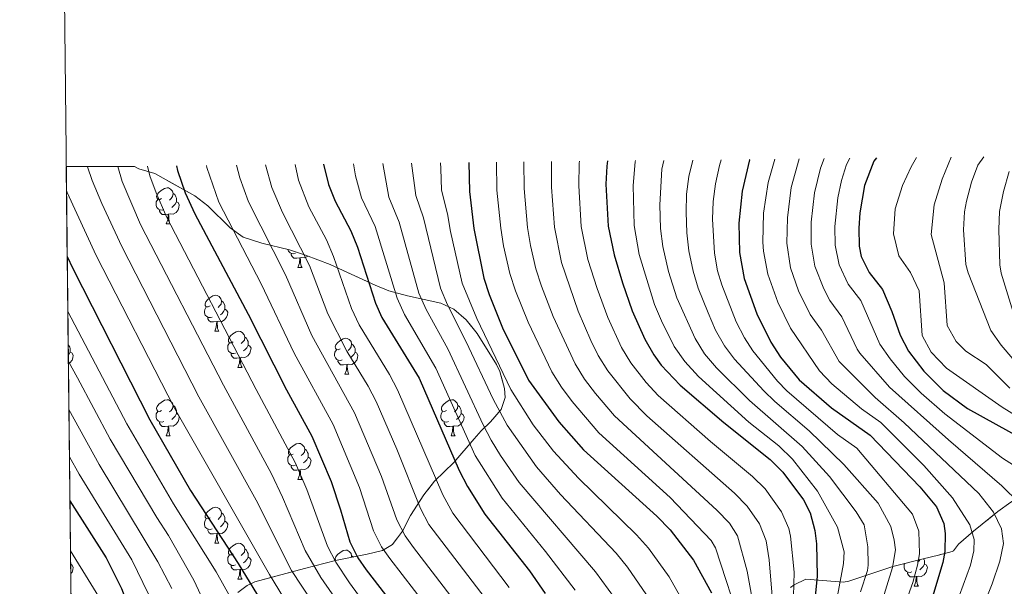
# Model space of a CAD drawing. Extents: x 576467 to 579890, y 763768 to 766121.
# Drawn here: x 576467 to 576742, y 764809 to 764966 of the extents above; entities that cross this region are included whole.
import ezdxf

# ---------------------------------------------------------------- set-up
doc = ezdxf.new("R2010")
doc.units = 0
doc.header["$MEASUREMENT"] = 0
doc.linetypes.add('DGN Style 3', pattern=[55.946072, 39.96148, -15.984592])
for name, color, linetype in [('Nivel 35', 7, 'Continuous'), ('Nivel 36', 7, 'Continuous'), ('Nivel 4', 7, 'Continuous'), ('Nivel 49', 7, 'Continuous'), ('Nivel 5', 7, 'Continuous'), ('Nivel 57', 7, 'Continuous'), ('Nivel 61', 7, 'Continuous')]:
    doc.layers.add(name, color=color, linetype=linetype)
doc.linetypes.add('5zonar', pattern='A,-5,[1,dgnlstyle.shx,S=0.08,R=0,X=0,Y=0],-5', length=10)

msp = doc.modelspace()

# ---------------------------------------------------------------- linework, layer by layer
at = {"layer": 'Nivel 35', "color": 92, "linetype": '5zonar', "lineweight": 0, "ltscale": 0.5}
for points in [[(576499.442, 764925.4170000001, 646.559), (576500.6200000001, 764924.7320000001, 647.124), (576505.041, 764923.4410000001, 649.1), (576516.185, 764917.203, 655.054), (576519.841, 764914.4809999999, 657.12), (576526.0460000001, 764908.351, 660.912), (576529.7209999999, 764905.6810000001, 662.96), (576534.881, 764904.081, 665.02), (576542.5860000001, 764902.162, 667.122), (576547.081, 764900.7209999999, 668.74), (576553.9610000001, 764898.081, 672.92), (576566.4180000001, 764892.375, 679.912), (576570.2409999999, 764890.801, 682.7), (576575.4410000001, 764889.361, 687), (576584.7609999999, 764887.361, 690.26), (576588.382, 764885.6910000001, 691.891), (576591.8049999999, 764882.733, 693.689), (576594.8670000001, 764878.923, 695.511), (576600.2409999999, 764870.2409999999, 699.0600000000001), (576601.1640000001, 764868.361, 699.663), (576602.521, 764863.601, 699.04), (576602.6570000001, 764861.0819999999, 696.902), (576601.601, 764857.7609999999, 693.32), (576598.571, 764854.314, 688.001), (576596.0009999999, 764851.7609999999, 684.42), (576594.034, 764849.5530000001, 682.392), (576588.361, 764842.9610000001, 677.64), (576582.9610000001, 764837.841, 671.88), (576580.0460000001, 764834.0320000001, 668.878), (576576.257, 764828.219, 665.517), (576574.0419999999, 764823.906, 664.015), (576571.2409999999, 764820.1610000001, 662.28), (576568.47, 764818.537, 660.674), (576564.2010000001, 764817.4410000001, 658.2), (576555.4010000001, 764815.6810000001, 652.08), (576546.7609999999, 764813.521, 643.0600000000001), (576532.9610000001, 764809.7609999999, 630.24), (576530.7660000001, 764808.753, 627.314), (576528.1610000001, 764806.801, 623.52)], [(576682.1610000001, 764808.2409999999, 724.34), (576683.1880000001, 764808.98, 725.261), (576686.4809999999, 764810.4809999999, 728.6800000000001), (576696.9210000001, 764809.6810000001, 742.24), (576698.432, 764809.946, 743.126), (576710.7209999999, 764814.081, 747.16), (576719.155, 764816.193, 749.974), (576723.412, 764817.2150000001, 752.463), (576727.1610000001, 764818.2409999999, 755.66), (576727.564, 764818.3999999999, 756.198), (576729.0009999999, 764820.2409999999, 760.6800000000001), (576733.1610000001, 764823.9210000001, 762.54), (576739.9310000001, 764829.334, 765.772), (576743.561, 764831.9210000001, 768.16)]]:
    msp.add_polyline3d(points, dxfattribs=at)
at = {"layer": 'Nivel 36', "color": 92, "linetype": 'Continuous', "lineweight": 0, "flags": 128}
for points in [[(576506.959, 764916.48), (576506.429, 764916.2150000001), (576505.899, 764916.27), (576505.6340000001, 764916.6400000001), (576505.5789999999, 764917.065), (576505.7390000001, 764917.585), (576506.219, 764918.1799999999), (576506.854, 764918.71), (576507.754, 764919.2949999999), (576508.4990000001, 764919.4550000001), (576508.9240000001, 764919.3999999999), (576509.4539999999, 764919.085), (576509.9839999999, 764918.5), (576510.1440000001, 764917.8600000001), (576510.034, 764917.01), (576509.6089999999, 764916.48), (576509.189, 764916.0549999999)], [(576510.1440000001, 764917.8600000001), (576510.619, 764917.5449999999), (576510.9340000001, 764916.905), (576511.094, 764916.585), (576511.094, 764916.0050000001), (576511.094, 764915.5800000001), (576510.7239999999, 764914.8900000001), (576510.304, 764914.4099999999), (576509.824, 764913.99)], [(576507.544, 764913.3999999999), (576507.119, 764913.24), (576506.534, 764913.3), (576506.0590000001, 764913.51), (576505.6340000001, 764913.935), (576505.419, 764914.52), (576505.419, 764914.94), (576505.4739999999, 764915.5249999999), (576505.899, 764916.2150000001)], [(576511.094, 764915.5800000001), (576511.5490000001, 764915.3300000001), (576511.8940000001, 764914.7150000001), (576511.784, 764913.99), (576511.574, 764913.3500000001), (576510.9890000001, 764912.6100000001), (576510.1939999999, 764912.1300000001), (576509.344, 764912.2350000001), (576508.9140000001, 764912.105)], [(576508.804, 764912.105), (576507.9140000001, 764912.02), (576507.0689999999, 764912.02), (576506.6440000001, 764912.45), (576506.324, 764912.925), (576506.324, 764913.24)], [(576508.2590000001, 764909.4199999999), (576508.6939999999, 764910.5800000001), (576508.804, 764912.105), (576508.9140000001, 764912.105), (576508.949, 764911.52), (576508.9839999999, 764910.835), (576509.054, 764910.22), (576509.169, 764909.8200000001), (576509.3840000001, 764909.4199999999)], [(576508.2590000001, 764909.4199999999), (576509.3840000001, 764909.4199999999)], [(576544.2350000001, 764901.26), (576543.81, 764901.1000000001), (576543.2250000001, 764901.1599999999), (576542.75, 764901.3700000001), (576542.325, 764901.7949999999), (576542.1499999999, 764902.271)], [(576545.4950000001, 764899.9650000001), (576544.605, 764899.8800000001), (576543.76, 764899.8800000001), (576543.335, 764900.31), (576543.0149999999, 764900.7849999999), (576543.0149999999, 764901.1000000001)], [(576547.693, 764900.486), (576547.6799999999, 764900.47), (576546.885, 764899.99), (576546.0349999999, 764900.095), (576545.605, 764899.9650000001)], [(576544.95, 764897.28), (576545.385, 764898.44), (576545.4950000001, 764899.9650000001), (576545.605, 764899.9650000001), (576545.6399999999, 764899.3800000001), (576545.675, 764898.6950000001), (576545.7450000001, 764898.0800000001), (576545.8600000001, 764897.6799999999), (576546.075, 764897.28)], [(576544.95, 764897.28), (576546.075, 764897.28)], [(576520.462, 764886.571), (576519.932, 764886.3060000001), (576519.402, 764886.361), (576519.1370000001, 764886.7309999999), (576519.0819999999, 764887.156), (576519.2420000001, 764887.676), (576519.7220000001, 764888.271), (576520.3570000001, 764888.801), (576521.257, 764889.3859999999), (576522.0020000001, 764889.5460000001), (576522.4269999999, 764889.4909999999), (576522.9569999999, 764889.176), (576523.487, 764888.591), (576523.6470000001, 764887.9510000001), (576523.537, 764887.101), (576523.112, 764886.571), (576522.692, 764886.146)], [(576523.6470000001, 764887.9510000001), (576524.122, 764887.6359999999), (576524.4369999999, 764886.996), (576524.5970000001, 764886.676), (576524.5970000001, 764886.0959999999), (576524.5970000001, 764885.6710000001), (576524.227, 764884.9809999999), (576523.807, 764884.5009999999), (576523.327, 764884.081)], [(576521.047, 764883.4909999999), (576520.622, 764883.331), (576520.037, 764883.3910000001), (576519.5619999999, 764883.601), (576519.1370000001, 764884.0260000001), (576518.922, 764884.611), (576518.922, 764885.031), (576518.977, 764885.6159999999), (576519.402, 764886.3060000001)], [(576524.5970000001, 764885.6710000001), (576525.0519999999, 764885.4210000001), (576525.3970000001, 764884.8060000001), (576525.287, 764884.081), (576525.077, 764883.4410000001), (576524.4920000001, 764882.7010000001), (576523.6969999999, 764882.2209999999), (576522.8470000001, 764882.3260000001), (576522.4169999999, 764882.196)], [(576522.307, 764882.196), (576521.4169999999, 764882.111), (576520.5719999999, 764882.111), (576520.1470000001, 764882.541), (576519.827, 764883.0160000001), (576519.827, 764883.331)], [(576521.7620000001, 764879.5109999999), (576522.1969999999, 764880.6710000001), (576522.307, 764882.196), (576522.4169999999, 764882.196), (576522.452, 764881.611), (576522.487, 764880.926), (576522.557, 764880.311), (576522.672, 764879.9110000001), (576522.8870000001, 764879.5109999999)], [(576521.7620000001, 764879.5109999999), (576522.8870000001, 764879.5109999999)], [(576526.9369999999, 764876.5360000001), (576526.4070000001, 764876.271), (576525.8770000001, 764876.3260000001), (576525.612, 764876.696), (576525.557, 764877.121), (576525.717, 764877.6410000001), (576526.1969999999, 764878.236), (576526.8319999999, 764878.7660000001), (576527.7320000001, 764879.351), (576528.477, 764879.5109999999), (576528.902, 764879.456), (576529.432, 764879.1410000001), (576529.962, 764878.5560000001), (576530.122, 764877.916), (576530.0120000001, 764877.0660000001), (576529.587, 764876.5360000001), (576529.1669999999, 764876.111)], [(576480.94, 764875.764), (576481.0419999999, 764875.696), (576481.3570000001, 764875.0560000001), (576481.517, 764874.736), (576481.517, 764874.156), (576481.517, 764873.7309999999), (576481.1470000001, 764873.041), (576480.9720000001, 764872.842)], [(576527.5220000001, 764873.456), (576527.0970000001, 764873.2960000001), (576526.5120000001, 764873.3559999999), (576526.037, 764873.5660000001), (576525.612, 764873.9909999999), (576525.3970000001, 764874.5760000001), (576525.3970000001, 764874.996), (576525.452, 764875.581), (576525.8770000001, 764876.271)], [(576531.0719999999, 764875.6359999999), (576531.527, 764875.3859999999), (576531.872, 764874.771), (576531.7620000001, 764874.0460000001), (576531.5519999999, 764873.406), (576530.967, 764872.666), (576530.172, 764872.186), (576529.3219999999, 764872.291), (576528.892, 764872.1610000001)], [(576530.122, 764877.916), (576530.5970000001, 764877.601), (576530.912, 764876.9610000001), (576531.0719999999, 764876.6410000001), (576531.0719999999, 764876.061), (576531.0719999999, 764875.6359999999), (576530.702, 764874.946), (576530.2820000001, 764874.466), (576529.8019999999, 764874.0460000001)], [(576556.709, 764874.631), (576556.179, 764874.3659999999), (576555.649, 764874.4210000001), (576555.3840000001, 764874.791), (576555.3289999999, 764875.216), (576555.4890000001, 764875.736), (576555.969, 764876.331), (576556.604, 764876.861), (576557.504, 764877.446), (576558.2490000001, 764877.6059999999), (576558.6740000001, 764877.551), (576559.2039999999, 764877.236), (576559.7339999999, 764876.6510000001), (576559.8940000001, 764876.0109999999), (576559.784, 764875.1610000001), (576559.3589999999, 764874.631), (576558.939, 764874.206)], [(576559.8940000001, 764876.0109999999), (576560.369, 764875.696), (576560.6840000001, 764875.0560000001), (576560.844, 764874.736), (576560.844, 764874.156), (576560.844, 764873.7309999999), (576560.4739999999, 764873.041), (576560.054, 764872.561), (576559.574, 764872.1410000001)], [(576481.517, 764873.7309999999), (576481.9720000001, 764873.4809999999), (576482.317, 764872.8659999999), (576482.2069999999, 764872.1410000001), (576481.997, 764871.5009999999), (576481.412, 764870.7609999999), (576480.9990000001, 764870.5109999999)], [(576528.7820000001, 764872.1610000001), (576527.892, 764872.0760000001), (576527.047, 764872.0760000001), (576526.622, 764872.506), (576526.3019999999, 764872.9809999999), (576526.3019999999, 764873.2960000001)], [(576557.294, 764871.551), (576556.869, 764871.3910000001), (576556.284, 764871.4510000001), (576555.8090000001, 764871.6610000001), (576555.3840000001, 764872.0860000001), (576555.169, 764872.6710000001), (576555.169, 764873.091), (576555.2239999999, 764873.676), (576555.649, 764874.3659999999)], [(576560.844, 764873.7309999999), (576561.2990000001, 764873.4809999999), (576561.6440000001, 764872.8659999999), (576561.534, 764872.1410000001), (576561.324, 764871.5009999999), (576560.7390000001, 764870.7609999999), (576559.9439999999, 764870.281), (576559.094, 764870.3859999999), (576558.6640000001, 764870.256)], [(576528.237, 764869.476), (576528.672, 764870.6359999999), (576528.7820000001, 764872.1610000001), (576528.892, 764872.1610000001), (576528.9269999999, 764871.5760000001), (576528.962, 764870.8910000001), (576529.0320000001, 764870.2760000001), (576529.1470000001, 764869.8759999999), (576529.362, 764869.476)], [(576558.554, 764870.256), (576557.6640000001, 764870.1710000001), (576556.8189999999, 764870.1710000001), (576556.3940000001, 764870.601), (576556.074, 764871.0760000001), (576556.074, 764871.3910000001)], [(576558.0090000001, 764867.571), (576558.4439999999, 764868.7309999999), (576558.554, 764870.256), (576558.6640000001, 764870.256), (576558.699, 764869.6710000001), (576558.7339999999, 764868.986), (576558.804, 764868.371), (576558.919, 764867.9709999999), (576559.1340000001, 764867.571)], [(576528.237, 764869.476), (576529.362, 764869.476)], [(576558.0090000001, 764867.571), (576559.1340000001, 764867.571)], [(576506.959, 764857.4880000001), (576506.429, 764857.223), (576505.899, 764857.2779999999), (576505.6340000001, 764857.648), (576505.5789999999, 764858.0730000001), (576505.7390000001, 764858.5930000001), (576506.219, 764859.1880000001), (576506.854, 764859.7180000001), (576507.754, 764860.3030000001), (576508.4990000001, 764860.463), (576508.9240000001, 764860.408), (576509.4539999999, 764860.0930000001), (576509.9839999999, 764859.5079999999), (576510.1440000001, 764858.868), (576510.034, 764858.0179999999), (576509.6089999999, 764857.4880000001), (576509.189, 764857.0630000001)], [(576586.2860000001, 764857.4880000001), (576585.756, 764857.223), (576585.226, 764857.2779999999), (576584.9610000001, 764857.648), (576584.906, 764858.0730000001), (576585.0660000001, 764858.5930000001), (576585.5460000001, 764859.1880000001), (576586.1810000001, 764859.7180000001), (576587.081, 764860.3030000001), (576587.8260000001, 764860.463), (576588.2509999999, 764860.408), (576588.781, 764860.0930000001), (576589.311, 764859.5079999999), (576589.4709999999, 764858.868), (576589.361, 764858.0179999999), (576588.936, 764857.4880000001), (576588.5160000001, 764857.0630000001)], [(576507.544, 764854.408), (576507.119, 764854.2479999999), (576506.534, 764854.308), (576506.0590000001, 764854.5179999999), (576505.6340000001, 764854.943), (576505.419, 764855.5279999999), (576505.419, 764855.9480000001), (576505.4739999999, 764856.533), (576505.899, 764857.223)], [(576511.094, 764856.588), (576511.5490000001, 764856.338), (576511.8940000001, 764855.723), (576511.784, 764854.9979999999), (576511.574, 764854.358), (576510.9890000001, 764853.618), (576510.1939999999, 764853.138), (576509.344, 764853.243), (576508.9140000001, 764853.1130000001)], [(576510.1440000001, 764858.868), (576510.619, 764858.5530000001), (576510.9340000001, 764857.913), (576511.094, 764857.5930000001), (576511.094, 764857.013), (576511.094, 764856.588), (576510.7239999999, 764855.898), (576510.304, 764855.4180000001), (576509.824, 764854.9979999999)], [(576586.871, 764854.408), (576586.446, 764854.2479999999), (576585.861, 764854.308), (576585.3859999999, 764854.5179999999), (576584.9610000001, 764854.943), (576584.746, 764855.5279999999), (576584.746, 764855.9480000001), (576584.801, 764856.533), (576585.226, 764857.223)], [(576590.4210000001, 764856.588), (576590.8759999999, 764856.338), (576591.2209999999, 764855.723), (576591.111, 764854.9979999999), (576590.9010000001, 764854.358), (576590.3160000001, 764853.618), (576589.521, 764853.138), (576588.6710000001, 764853.243), (576588.2409999999, 764853.1130000001)], [(576589.4709999999, 764858.868), (576589.946, 764858.5530000001), (576590.2609999999, 764857.913), (576590.4210000001, 764857.5930000001), (576590.4210000001, 764857.013), (576590.4210000001, 764856.588), (576590.051, 764855.898), (576589.631, 764855.4180000001), (576589.1510000001, 764854.9979999999)], [(576508.804, 764853.1130000001), (576507.9140000001, 764853.0279999999), (576507.0689999999, 764853.0279999999), (576506.6440000001, 764853.4580000001), (576506.324, 764853.933), (576506.324, 764854.2479999999)], [(576588.131, 764853.1130000001), (576587.2409999999, 764853.0279999999), (576586.396, 764853.0279999999), (576585.9709999999, 764853.4580000001), (576585.6510000001, 764853.933), (576585.6510000001, 764854.2479999999)], [(576508.2590000001, 764850.4280000001), (576508.6939999999, 764851.588), (576508.804, 764853.1130000001), (576508.9140000001, 764853.1130000001), (576508.949, 764852.5279999999), (576508.9839999999, 764851.8430000001), (576509.054, 764851.2280000001), (576509.169, 764850.828), (576509.3840000001, 764850.4280000001)], [(576587.5860000001, 764850.4280000001), (576588.021, 764851.588), (576588.131, 764853.1130000001), (576588.2409999999, 764853.1130000001), (576588.2760000001, 764852.5279999999), (576588.311, 764851.8430000001), (576588.381, 764851.2280000001), (576588.496, 764850.828), (576588.7110000001, 764850.4280000001)], [(576508.2590000001, 764850.4280000001), (576509.3840000001, 764850.4280000001)], [(576543.6499999999, 764845.348), (576543.1200000001, 764845.0830000001), (576542.5900000001, 764845.138), (576542.325, 764845.5079999999), (576542.27, 764845.933), (576542.4299999999, 764846.453), (576542.9099999999, 764847.048), (576543.5449999999, 764847.578), (576544.4450000001, 764848.163), (576545.19, 764848.3230000001), (576545.615, 764848.2679999999), (576546.145, 764847.953), (576546.675, 764847.368), (576546.835, 764846.7280000001), (576546.7250000001, 764845.878), (576546.3, 764845.348), (576545.8800000001, 764844.923)], [(576587.5860000001, 764850.4280000001), (576588.7110000001, 764850.4280000001)], [(576546.835, 764846.7280000001), (576547.31, 764846.413), (576547.625, 764845.773), (576547.7849999999, 764845.453), (576547.7849999999, 764844.8729999999), (576547.7849999999, 764844.4480000001), (576547.415, 764843.7579999999), (576546.9950000001, 764843.2779999999), (576546.5149999999, 764842.858)], [(576544.2350000001, 764842.2679999999), (576543.81, 764842.108), (576543.2250000001, 764842.1680000001), (576542.75, 764842.378), (576542.325, 764842.8030000001), (576542.1100000001, 764843.388), (576542.1100000001, 764843.808), (576542.165, 764844.3929999999), (576542.5900000001, 764845.0830000001)], [(576547.7849999999, 764844.4480000001), (576548.24, 764844.1980000001), (576548.585, 764843.5830000001), (576548.4750000001, 764842.858), (576548.2649999999, 764842.2180000001), (576547.6799999999, 764841.4780000001), (576546.885, 764840.9979999999), (576546.0349999999, 764841.1030000001), (576545.605, 764840.973)], [(576545.4950000001, 764840.973), (576544.605, 764840.888), (576543.76, 764840.888), (576543.335, 764841.318), (576543.0149999999, 764841.7930000001), (576543.0149999999, 764842.108)], [(576544.95, 764838.288), (576545.385, 764839.4480000001), (576545.4950000001, 764840.973), (576545.605, 764840.973), (576545.6399999999, 764840.388), (576545.675, 764839.703), (576545.7450000001, 764839.088), (576545.8600000001, 764838.6880000001), (576546.075, 764838.288)], [(576544.95, 764838.288), (576546.075, 764838.288)], [(576520.462, 764827.5789999999), (576519.932, 764827.314), (576519.402, 764827.369), (576519.1370000001, 764827.7390000001), (576519.0819999999, 764828.1640000001), (576519.2420000001, 764828.6840000001), (576519.7220000001, 764829.2790000001), (576520.3570000001, 764829.8090000001), (576521.257, 764830.3940000001), (576522.0020000001, 764830.554), (576522.4269999999, 764830.4990000001), (576522.9569999999, 764830.1840000001), (576523.487, 764829.5989999999), (576523.6470000001, 764828.959), (576523.537, 764828.1089999999), (576523.112, 764827.5789999999), (576522.692, 764827.1540000001)], [(576523.6470000001, 764828.959), (576524.122, 764828.6440000001), (576524.4369999999, 764828.004), (576524.5970000001, 764827.6840000001), (576524.5970000001, 764827.104), (576524.5970000001, 764826.679), (576524.227, 764825.9890000001), (576523.807, 764825.5090000001), (576523.327, 764825.0889999999)], [(576521.047, 764824.4990000001), (576520.622, 764824.3389999999), (576520.037, 764824.399), (576519.5619999999, 764824.6089999999), (576519.1370000001, 764825.034), (576518.922, 764825.619), (576518.922, 764826.0390000001), (576518.977, 764826.6240000001), (576519.402, 764827.314)], [(576524.5970000001, 764826.679), (576525.0519999999, 764826.429), (576525.3970000001, 764825.814), (576525.287, 764825.0889999999), (576525.077, 764824.449), (576524.4920000001, 764823.709), (576523.6969999999, 764823.229), (576522.8470000001, 764823.334), (576522.4169999999, 764823.2039999999)], [(576522.307, 764823.2039999999), (576521.4169999999, 764823.119), (576520.5719999999, 764823.119), (576520.1470000001, 764823.5490000001), (576519.827, 764824.024), (576519.827, 764824.3389999999)], [(576521.7620000001, 764820.5190000001), (576522.1969999999, 764821.679), (576522.307, 764823.2039999999), (576522.4169999999, 764823.2039999999), (576522.452, 764822.619), (576522.487, 764821.9340000001), (576522.557, 764821.3189999999), (576522.672, 764820.919), (576522.8870000001, 764820.5190000001)], [(576521.7620000001, 764820.5190000001), (576522.8870000001, 764820.5190000001)], [(576526.9369999999, 764817.544), (576526.4070000001, 764817.2790000001), (576525.8770000001, 764817.334), (576525.612, 764817.7039999999), (576525.557, 764818.129), (576525.717, 764818.649), (576526.1969999999, 764819.244), (576526.8319999999, 764819.774), (576527.7320000001, 764820.3589999999), (576528.477, 764820.5190000001), (576528.902, 764820.4639999999), (576529.432, 764820.149), (576529.962, 764819.564), (576530.122, 764818.9240000001), (576530.0120000001, 764818.074), (576529.587, 764817.544), (576529.1669999999, 764817.119)], [(576530.122, 764818.9240000001), (576530.5970000001, 764818.6089999999), (576530.912, 764817.969), (576531.0719999999, 764817.649), (576531.0719999999, 764817.0689999999), (576531.0719999999, 764816.6440000001), (576530.702, 764815.9539999999), (576530.2820000001, 764815.4739999999), (576529.8019999999, 764815.054)], [(576555.46, 764815.693), (576555.3840000001, 764815.7990000001), (576555.3289999999, 764816.2239999999), (576555.4890000001, 764816.744), (576555.969, 764817.3389999999), (576556.604, 764817.869), (576557.504, 764818.4539999999), (576558.2490000001, 764818.6140000001), (576558.6740000001, 764818.5590000001), (576559.2039999999, 764818.244), (576559.7339999999, 764817.659), (576559.8940000001, 764817.0190000001), (576559.8360000001, 764816.568)], [(576527.5220000001, 764814.4639999999), (576527.0970000001, 764814.304), (576526.5120000001, 764814.3640000001), (576526.037, 764814.574), (576525.612, 764814.9990000001), (576525.3970000001, 764815.584), (576525.3970000001, 764816.004), (576525.452, 764816.5889999999), (576525.8770000001, 764817.2790000001)], [(576531.0719999999, 764816.6440000001), (576531.527, 764816.3940000001), (576531.872, 764815.7790000001), (576531.7620000001, 764815.054), (576531.5519999999, 764814.4140000001), (576530.967, 764813.6740000001), (576530.172, 764813.1939999999), (576529.3219999999, 764813.2990000001), (576528.892, 764813.169)], [(576559.8940000001, 764817.0190000001), (576560.369, 764816.7039999999), (576560.382, 764816.6769999999)], [(576718.2820000001, 764815.9739999999), (576718.013, 764815.639), (576717.5930000001, 764815.2139999999)], [(576719.2620000001, 764816.219), (576719.338, 764816.064), (576719.4979999999, 764815.744), (576719.4979999999, 764815.1640000001), (576719.4979999999, 764814.7390000001), (576719.128, 764814.0490000001), (576718.7080000001, 764813.5689999999), (576718.2280000001, 764813.149)], [(576481.6240000001, 764814.6799999999), (576481.9720000001, 764814.4890000001), (576482.317, 764813.8740000001), (576482.2069999999, 764813.149), (576481.997, 764812.5090000001), (576481.6540000001, 764812.074)], [(576528.7820000001, 764813.169), (576527.892, 764813.084), (576527.047, 764813.084), (576526.622, 764813.514), (576526.3019999999, 764813.9890000001), (576526.3019999999, 764814.304)], [(576528.237, 764810.4839999999), (576528.672, 764811.6440000001), (576528.7820000001, 764813.169), (576528.892, 764813.169), (576528.9269999999, 764812.584), (576528.962, 764811.899), (576529.0320000001, 764811.284), (576529.1470000001, 764810.8840000001), (576529.362, 764810.4839999999)], [(576715.9480000001, 764812.5590000001), (576715.523, 764812.399), (576714.9380000001, 764812.459), (576714.463, 764812.669), (576714.038, 764813.094), (576713.8230000001, 764813.679), (576713.8230000001, 764814.0989999999), (576713.878, 764814.6840000001), (576714.0149999999, 764814.906)], [(576719.4979999999, 764814.7390000001), (576719.953, 764814.4890000001), (576720.298, 764813.8740000001), (576720.1880000001, 764813.149), (576719.9780000001, 764812.5090000001), (576719.3929999999, 764811.7690000001), (576718.598, 764811.2890000001), (576717.7479999999, 764811.3940000001), (576717.318, 764811.264)], [(576528.237, 764810.4839999999), (576529.362, 764810.4839999999)], [(576717.2080000001, 764811.264), (576716.318, 764811.179), (576715.473, 764811.179), (576715.048, 764811.6089999999), (576714.7280000001, 764812.084), (576714.7280000001, 764812.399)], [(576716.663, 764808.5789999999), (576717.098, 764809.7390000001), (576717.2080000001, 764811.264), (576717.318, 764811.264), (576717.3530000001, 764810.679), (576717.388, 764809.994), (576717.4580000001, 764809.379), (576717.5730000001, 764808.979), (576717.788, 764808.5789999999)], [(576716.663, 764808.5789999999), (576717.788, 764808.5789999999)]]:
    msp.add_lwpolyline(points, dxfattribs=at)
at = {"layer": 'Nivel 4', "color": 25, "linetype": 'Continuous', "lineweight": 30, "flags": 128}
for points, elevation in [([(576706.1030000001, 764927.7749999999), (576705.425, 764926.8260000001), (576702.754, 764920.084), (576701.497, 764912.466), (576701.2409999999, 764908.2409999999), (576701.337, 764903.2550000001), (576701.881, 764900.321), (576704.108, 764895.845), (576707.801, 764891.121), (576710.4010000001, 764885.041), (576712.6810000001, 764878.4010000001), (576715.0220000001, 764873.9890000001), (576719.2760000001, 764868.408), (576724.716, 764863.044), (576731.443, 764857.98), (576747.308, 764849.307)], 775), ([(576511.128, 764925.551), (576511.3770000001, 764924.3), (576513.561, 764918.0079999999), (576516.2409999999, 764912.2409999999), (576531.065, 764884.304), (576541.7609999999, 764863.2010000001), (576548.7849999999, 764850.3230000001), (576554.1610000001, 764837.6810000001), (576556.841, 764829.841), (576559.4010000001, 764820.881), (576561.659, 764816.415), (576563.9210000001, 764813.121), (576578.7849999999, 764793.8910000001), (576583.575, 764787.0430000001), (576588.281, 764778.9610000001), (576590.3910000001, 764774.4369999999), (576592.4410000001, 764767.521), (576592.4410000001, 764760.7209999999), (576591.081, 764753.7609999999), (576584.2010000001, 764733.841), (576580.321, 764725.4410000001), (576575.601, 764717.6810000001), (576575.3430000001, 764717.338)], 650), ([(576552.064, 764926.0179999999), (576553.4410000001, 764920.4010000001), (576555.3019999999, 764915.7550000001), (576559.6810000001, 764907.521), (576561.5730000001, 764902.8910000001), (576566.506, 764887.3300000001), (576568.281, 764883.361), (576578.6810000001, 764866.4809999999), (576589.872, 764840.747), (576592.2010000001, 764836.321), (576597.041, 764828.6410000001), (576609.412, 764812.8400000001), (576613.8019999999, 764806.4990000001)], 675), ([(576592.581, 764926.48), (576592.7609999999, 764918.4010000001), (576593.9610000001, 764908.081), (576596.736, 764894.2590000001), (576598.2010000001, 764889.7609999999), (576601.966, 764880.496), (576609.166, 764865.9140000001), (576617.601, 764854.321), (576624.456, 764846.5519999999), (576644.966, 764828.0619999999), (576648.6440000001, 764824.219), (576655.1610000001, 764815.841), (576660.162, 764806.7309999999)], 700), ([(576631.196, 764926.9199999999), (576630.9610000001, 764925.4410000001), (576630.7590000001, 764920.4410000001), (576631.361, 764908.801), (576633.0009999999, 764900.801), (576635.321, 764892.9610000001), (576638.041, 764885.2010000001), (576641.601, 764877.281), (576644.081, 764872.9369999999), (576646.1610000001, 764870.081), (576651.4410000001, 764864.561), (576663.561, 764854.081), (576676.521, 764843.841), (576680.038, 764840.3130000001), (576685.8189999999, 764832.6140000001), (576687.601, 764828.9610000001), (576688.942, 764824.1070000001), (576689.4010000001, 764820.321), (576689.601, 764811.361), (576688.102, 764796.324)], 725), ([(576670.7990000001, 764927.372), (576670.756, 764927.253), (576668.686, 764918.5449999999), (576667.7930000001, 764909.565), (576667.97, 764901.409), (576669.2990000001, 764894.2339999999), (576672.801, 764884.4010000001), (576676.7209999999, 764876.4809999999), (576679.4140000001, 764872.2690000001), (576684.6140000001, 764865.9880000001), (576693.561, 764858.2409999999), (576704.361, 764850.561), (576718.1980000001, 764836.2490000001), (576722.881, 764830.6410000001), (576724.896, 764825.993), (576725.2409999999, 764823.2010000001), (576725.119, 764818.192), (576724.561, 764815.2010000001), (576721.7320000001, 764805.608)], 750), ([(576480.6640000001, 764900.3049999999), (576482.2409999999, 764896.9610000001), (576503.6810000001, 764854.881), (576514.9610000001, 764835.2010000001), (576528.277, 764814.922), (576535.7209999999, 764802.7209999999), (576539.4809999999, 764797.521), (576553.601, 764774.0009999999), (576558.081, 764765.9210000001), (576559.9040000001, 764761.22), (576560.4410000001, 764758.881), (576560.1030000001, 764753.885), (576559.4809999999, 764752.4010000001), (576556.882, 764748.102), (576547.679, 764736.182)], 625), ([(576481.426, 764832.362), (576491.521, 764816.4809999999), (576495.7609999999, 764807.9210000001), (576501.6810000001, 764792.1610000001), (576505.321, 764784.7209999999), (576508.01, 764780.514), (576512.919, 764774.7479999999), (576518.815, 764770.605), (576524.9610000001, 764766.801), (576528.689, 764763.5449999999), (576529.081, 764762.9610000001), (576529.7609999999, 764759.6810000001), (576528.9610000001, 764755.281), (576527.1669999999, 764750.908)], 600)]:
    msp.add_lwpolyline(points, dxfattribs=dict(at, elevation=elevation))
at = {"layer": 'Nivel 49', "color": 19, "linetype": 'Continuous', "lineweight": 0, "extrusion": (0.1126454674088378, 0.07650073914067734, 0.9906859419529354), "elevation": 124097.9458049582, "flags": 128}
msp.add_lwpolyline([(308906.3203477764, -898131.1170055643), (308916.9736819394, -898115.1659665946), (308585.0242434088, -897893.0558272754)], dxfattribs=at)
at = {"layer": 'Nivel 5', "color": 25, "linetype": 'Continuous', "lineweight": 0, "flags": 128}
for points, elevation in [([(576698.656, 764927.69), (576697.811, 764925.9210000001), (576696.354, 764921.517), (576695.3300000001, 764916.6159999999), (576694.5590000001, 764908.6939999999), (576694.6129999999, 764903.5050000001), (576695.7509999999, 764898.0120000001), (576698.236, 764892.631), (576701.756, 764888.0460000001), (576707.067, 764875.9180000001), (576709.9269999999, 764871.8219999999), (576713.882, 764866.9580000001), (576718.54, 764862.3160000001), (576725.142, 764856.577), (576741.2509999999, 764844.2250000001), (576750.976, 764837.943)], 770), ([(576717.2919999999, 764927.902), (576715.7609999999, 764925.281), (576713.361, 764920.081), (576711.321, 764913.601), (576710.841, 764906.6410000001), (576712.321, 764900.561), (576715.561, 764895.841), (576718.041, 764890.801), (576718.881, 764878.321), (576721.361, 764873.6810000001), (576725.601, 764869.281), (576741.125, 764858.3829999999), (576751.1769999999, 764852.138)], 780), ([(576726.9269999999, 764928.0120000001), (576724.4010000001, 764921.841), (576722.1610000001, 764914.7209999999), (576721.4010000001, 764906.4809999999), (576725.0009999999, 764893.041), (576725.841, 764881.121), (576728.281, 764876.6410000001), (576731.0009999999, 764874.0009999999), (576736.6410000001, 764870.2409999999), (576743.298, 764863.702)], 785), ([(576735.9990000001, 764928.1159999999), (576734.3970000001, 764925.7250000001), (576732.6270000001, 764921.051), (576731.1769999999, 764915.7110000001), (576730.6470000001, 764912.763), (576730.3600000001, 764907.7660000001), (576731.021, 764898.088), (576731.6429999999, 764895.746), (576737.987, 764879.7779999999), (576740.841, 764875.6810000001), (576747.929, 764867.3999999999)], 790), ([(576486.352, 764925.2679999999), (576487.6000000001, 764921.5290000001), (576490.2749999999, 764915.098), (576495.841, 764903.0730000001), (576517.3470000001, 764861.298), (576533.273, 764832.466), (576543.131, 764812.9210000001), (576566.3489999999, 764777.7420000001)], 635), ([(576494.73, 764925.3640000001), (576496.01, 764921.236), (576501.0889999999, 764909.2849999999), (576524.1799999999, 764864.506), (576537.595, 764839.852), (576540.676, 764833.345), (576546.9510000001, 764818.497), (576551.283, 764810.9369999999), (576571.585, 764781.8260000001)], 640), ([(576502.993, 764925.4580000001), (576503.693, 764922.7679999999), (576505.398, 764918.065), (576508.351, 764911.365), (576533.3119999999, 764863.274), (576544.2509999999, 764842.8200000001), (576547.4180000001, 764835.513), (576553.176, 764819.689), (576555.47, 764815.246), (576559.2649999999, 764809.5290000001), (576577.5800000001, 764784.4340000001)], 645), ([(576519.4450000001, 764925.646), (576519.5660000001, 764925.0900000001), (576522.939, 764915.4480000001), (576534.7069999999, 764892.712), (576543.933, 764873.4110000001), (576554.764, 764853.554), (576562.0449999999, 764836.0179999999), (576565.9610000001, 764823.969), (576568.2390000001, 764819.506), (576570.5449999999, 764816.2250000001), (576584.2849999999, 764798.4780000001)], 655), ([(576592.7509999999, 764799.0430000001), (576577.169, 764819.3289999999), (576574.844, 764822.6200000001), (576572.521, 764827.057), (576568.217, 764839.0549999999), (576560.743, 764856.7860000001), (576548.7649999999, 764878.3319999999), (576541.4310000001, 764895.256), (576531.121, 764915.5050000001), (576528.713, 764922.229), (576527.8430000001, 764925.7409999999)], 660), ([(576598.27, 764803.6440000001), (576581.4380000001, 764825.7280000001), (576579.081, 764830.145), (576572.4610000001, 764846.7069999999), (576566.7220000001, 764860.017), (576564.5149999999, 764864.223), (576558.5290000001, 764874.0109999999), (576553.233, 764884.335), (576548.132, 764897.7920000001), (576540.655, 764912.594), (576537.676, 764919.531), (576535.912, 764925.8330000001)], 665), ([(576603.784, 764808.2420000001), (576588.071, 764828.854), (576585.2849999999, 764833.9920000001), (576572.7010000001, 764863.2490000001), (576570.456, 764867.4720000001), (576561.9610000001, 764881.2890000001), (576559.852, 764885.875), (576554.807, 764900.321), (576552.8670000001, 764904.9310000001), (576547.99, 764914.1799999999), (576545.081, 764921.5989999999), (576544.159, 764925.9269999999)], 670), ([(576622.1540000001, 764807.4180000001), (576613.906, 764818.243), (576601.814, 764833.027), (576594.3189999999, 764844.9709999999), (576583.338, 764869.284), (576574.6699999999, 764884.19), (576572.5519999999, 764888.7150000001), (576566.412, 764908.703), (576562.6410000001, 764916.6969999999), (576560.959, 764922.8130000001), (576560.375, 764926.112)], 680), ([(576633.1410000001, 764805.325), (576627.8570000001, 764812.5789999999), (576606.588, 764837.413), (576601.4029999999, 764844.9480000001), (576598.7660000001, 764849.196), (576596.5889999999, 764853.476), (576586.7209999999, 764874.642), (576580.652, 764885.5430000001), (576578.598, 764890.101), (576573.1429999999, 764909.8859999999), (576570.2849999999, 764916.8130000001), (576568.6070000001, 764926.206)], 685), ([(576642.0590000001, 764806.1200000001), (576636.7409999999, 764813.889), (576633.56, 764817.74), (576618.0660000001, 764834.094), (576611.361, 764841.7990000001), (576603.213, 764853.4199999999), (576599.3640000001, 764860.638), (576591.8300000001, 764876.591), (576586.5900000001, 764886.8800000001), (576584.6440000001, 764891.487), (576579.875, 764911.068), (576577.777, 764917.342), (576576.5819999999, 764926.297)], 690), ([(576652.9850000001, 764802.895), (576648.3430000001, 764811.1640000001), (576642.5830000001, 764819.172), (576639.263, 764822.9010000001), (576623.0900000001, 764838.612), (576616.135, 764846.185), (576610.476, 764853.5109999999), (576604.2649999999, 764863.2760000001), (576594.8019999999, 764883.071), (576590.69, 764892.8729999999), (576587.423, 764907.317), (576586.6059999999, 764912.2509999999), (576584.8970000001, 764918.801), (576584.7620000001, 764924.8230000001), (576584.619, 764926.389)], 695), ([(576600.2309999999, 764926.567), (576600.3600000001, 764918.8090000001), (576601.4410000001, 764908.2250000001), (576602.219, 764903.2820000001), (576603.9890000001, 764895.567), (576605.538, 764890.8060000001), (576609.0800000001, 764882.0889999999), (576615.6529999999, 764868.1869999999), (576618.3319999999, 764863.962), (576621.3489999999, 764859.9720000001), (576628.797, 764851.257), (576648.685, 764833.2650000001), (576660.0689999999, 764821.2579999999), (576661.2919999999, 764819.1950000001), (576668.592, 764796.7860000001)], 705), ([(576607.892, 764926.6540000001), (576607.96, 764919.217), (576608.9210000001, 764908.369), (576609.7010000001, 764903.4269999999), (576611.2420000001, 764896.875), (576612.7579999999, 764892.105), (576616.0519999999, 764883.6240000001), (576622.1399999999, 764870.46), (576624.814, 764866.2320000001), (576627.824, 764862.233), (576633.138, 764855.963), (576661.6359999999, 764829.699), (576665.176, 764826.0989999999), (576667.4240000001, 764822.55), (576670.071, 764812.781), (576671.54, 764804.602)], 710), ([(576615.618, 764926.743), (576615.5590000001, 764919.625), (576616.4010000001, 764908.513), (576618.348, 764898.7050000001), (576623.017, 764885.159), (576626.504, 764876.9480000001), (576628.6270000001, 764872.7339999999), (576631.2790000001, 764868.494), (576637.479, 764860.669), (576642.132, 764856.0179999999), (576666.5970000001, 764834.413), (576670.0660000001, 764830.8470000001), (576673.5549999999, 764825.9040000001), (576675.341, 764821.229), (576676.2679999999, 764815.862), (576677.23, 764803.538)], 715), ([(576623.3940000001, 764926.831), (576623.3289999999, 764926.2679999999), (576623.159, 764920.033), (576623.881, 764908.6570000001), (576625.7479999999, 764899.4920000001), (576628.273, 764891.3940000001), (576631.2679999999, 764883.3630000001), (576635.1140000001, 764875.007), (576637.685, 764870.7220000001), (576641.9269999999, 764865.291), (576645.3300000001, 764861.635), (576659.842, 764848.8770000001), (576671.5590000001, 764839.1270000001), (576675.1030000001, 764835.648), (576679.6869999999, 764829.2590000001), (576681.693, 764824.648), (576682.185, 764822.453), (576683.183, 764812.496), (576682.919, 764802.4739999999)], 720), ([(576639.0050000001, 764927.0090000001), (576638.925, 764926.7050000001), (576638.344, 764920.061), (576638.6470000001, 764908.953), (576639.994, 764900.922), (576644.2919999999, 764887.007), (576646.219, 764882.396), (576649.7849999999, 764875.294), (576652.6910000001, 764871.1089999999), (576656.497, 764866.9450000001), (576670.5900000001, 764854.2579999999), (576678.895, 764847.615), (576682.7420000001, 764843.898), (576689.7150000001, 764835.0220000001), (576695.2409999999, 764824.9610000001), (576697.121, 764818.1610000001), (576696.962, 764814.8859999999), (576693.1699999999, 764794.4110000001)], 730), ([(576646.854, 764927.0989999999), (576646.365, 764924.665), (576645.7379999999, 764914.683), (576645.9550000001, 764908.108), (576646.598, 764903.1400000001), (576648.131, 764896.155), (576650.544, 764888.814), (576655.5689999999, 764877.5220000001), (576658.2350000001, 764873.2779999999), (576661.5530000001, 764869.3289999999), (576670.7849999999, 764860.264), (576685.4469999999, 764847.4839999999), (576693.0530000001, 764839.081), (576700.4410000001, 764829.281), (576702.6810000001, 764825.601), (576703.6840000001, 764819.527), (576703.81, 764814.452), (576703.585, 764812.8970000001), (576701.702, 764806.9839999999)], 735), ([(576654.9210000001, 764927.1910000001), (576653.8049999999, 764922.625), (576653.1880000001, 764917.6370000001), (576653.074, 764912.646), (576653.2760000001, 764906.932), (576653.8459999999, 764901.95), (576655.0279999999, 764896.2520000001), (576656.473, 764891.476), (576659.226, 764884.6259999999), (576661.3130000001, 764879.815), (576663.7749999999, 764875.459), (576666.6089999999, 764871.713), (576674.709, 764862.956), (576677.7620000001, 764859.9850000001), (576687.362, 764851.8219999999), (576697.04, 764842.395), (576706.561, 764831.6810000001), (576710.121, 764825.2010000001), (576711.041, 764821.354), (576711.422, 764818.727), (576710.5930000001, 764813.7209999999), (576702.7220000001, 764788.2069999999)], 740), ([(576662.8670000001, 764927.2820000001), (576662.3840000001, 764925.663), (576661.2450000001, 764920.585), (576660.6259999999, 764915.604), (576660.4369999999, 764910.7409999999), (576660.976, 764901.287), (576661.875, 764896.3500000001), (576663.047, 764892.4269999999), (576667.057, 764882.108), (576669.3160000001, 764877.652), (576671.665, 764874.0970000001), (576678.5889999999, 764865.615), (576681.1880000001, 764862.986), (576695.271, 764850.797), (576700.652, 764846.9709999999), (576716.185, 764828.577), (576717.936, 764823.869), (576718.1059999999, 764817.6059999999), (576717.5689999999, 764814.433), (576716.233, 764809.6100000001), (576707.595, 764785.5020000001)], 745), ([(576677.7720000001, 764927.452), (576675.915, 764920.973), (576674.669, 764912.355), (576674.4739999999, 764904.2990000001), (576674.6429999999, 764901.7779999999), (576675.815, 764895.4510000001), (576678.6170000001, 764887.585), (576682.1980000001, 764880.3530000001), (576690.227, 764868.47), (576693.6529999999, 764864.8489999999), (576701.963, 764857.956), (576707.344, 764854.1300000001), (576719.331, 764842.1710000001), (576727.321, 764833.2010000001), (576732.121, 764825.601), (576733.321, 764821.601), (576733.2010000001, 764818.4010000001), (576732.3600000001, 764814.419), (576726.19, 764797.7390000001)], 755), ([(576684.604, 764927.5290000001), (576684.5889999999, 764927.496), (576682.3740000001, 764919.523), (576681.29, 764911.135), (576681.185, 764904.034), (576682.179, 764897.2239999999), (576684.433, 764890.7690000001), (576687.675, 764884.226), (576690.7679999999, 764879.8090000001), (576695.706, 764871.1089999999), (576705.7479999999, 764861.0719999999), (576713.879, 764854.054), (576734.601, 764834.4010000001), (576738.7609999999, 764829.2010000001), (576740.9210000001, 764824.561), (576741.5050000001, 764820.433), (576740.46, 764815.5449999999), (576738.381, 764809.24), (576734.368, 764799.1740000001)], 760), ([(576691.5719999999, 764927.6089999999), (576690.537, 764924.905), (576688.8500000001, 764918.067), (576687.922, 764909.915), (576687.8910000001, 764903.77), (576688.9909999999, 764897.6270000001), (576691.413, 764891.3589999999), (576693.1529999999, 764888.0989999999), (576696.446, 764883.5800000001), (576700.6969999999, 764874.503), (576701.4539999999, 764873.435), (576709.788, 764863.9720000001), (576726.145, 764849.287), (576741.081, 764836.4809999999), (576746.0009999999, 764831.6810000001)], 765), ([(576743.0889999999, 764924.007), (576741.4920000001, 764918.46), (576740.3640000001, 764912.862), (576740.1669999999, 764907.8630000001), (576740.48, 764898.024), (576740.8219999999, 764895.713), (576744.212, 764884.8119999999)], 795), ([(576480.4580000001, 764918.682), (576480.6440000001, 764918.172), (576488.7339999999, 764900.621), (576510.514, 764858.0889999999), (576537.03, 764811.7990000001), (576540.908, 764805.459)], 630), ([(576529.6410000001, 764799.121), (576522.125, 764812.585), (576510.273, 764831.4569999999), (576497.2679999999, 764853.7409999999), (576480.8360000001, 764884.98)], 620), ([(576519.2010000001, 764803.256), (576515.973, 764810.2490000001), (576508.8770000001, 764822.6969999999), (576505.585, 764827.713), (576492.581, 764849.49), (576483.53, 764866.571), (576480.9909999999, 764871.0959999999)], 615), ([(576509.8219999999, 764807.912), (576505.896, 764815.3090000001), (576489.524, 764842.46), (576481.1410000001, 764857.709)], 610), ([(576503.342, 764806.328), (576498.693, 764815.8870000001), (576483.977, 764839.7660000001), (576481.2890000001, 764844.548)], 605), ([(576481.5819999999, 764818.4380000001), (576492.121, 764801.281)], 595)]:
    msp.add_lwpolyline(points, dxfattribs=dict(at, elevation=elevation))
at = {"layer": 'Nivel 57', "color": 92, "linetype": 'DGN Style 3', "lineweight": 0, "flags": 128}
msp.add_lwpolyline([(576684.051, 764466.567), (576696.291, 764461.186), (576701.2409999999, 764459.121), (576706.361, 764457.2010000001), (576709.4809999999, 764455.361), (576718.2010000001, 764453.6810000001), (576722.6799999999, 764452.04), (576732.9210000001, 764446.6410000001), (576737.521, 764444.6410000001), (576742.355, 764443.3999999999), (576743.4809999999, 764443.281), (576748, 764444.7509999999), (576750.361, 764448.0009999999), (576753.7609999999, 764450.0009999999), (576764.9610000001, 764451.601), (576766.1610000001, 764453.4410000001), (576765.841, 764457.601), (576763.801, 764460.2409999999), (576760.2139999999, 764462.862), (576754.2010000001, 764464.7590000001), (576745.9610000001, 764466.1610000001), (576736.3570000001, 764468.604), (576729.9550000001, 764471.22), (576722.4010000001, 764475.521), (576718.534, 764478.5090000001), (576712.281, 764484.081), (576702.6410000001, 764494.321), (576698.2010000001, 764497.601), (576693.51, 764499.4920000001), (576691.881, 764499.841), (576684.281, 764500.881), (576678.121, 764501.9210000001), (576672.0009999999, 764503.6810000001), (576663.4410000001, 764508.1610000001), (576659.098, 764510.604), (576652.121, 764514.6410000001), (576646.2010000001, 764518.561), (576642.315, 764521.575), (576635.7209999999, 764527.4410000001), (576627.1370000001, 764535.0120000001), (576622.2409999999, 764538.182), (576611.7209999999, 764544.0009999999), (576605.4010000001, 764549.361), (576600.841, 764552.1610000001), (576596.561, 764555.601), (576592.881, 764559.361), (576589.7609999999, 764563.4410000001), (576587.3060000001, 764567.4580000001), (576586.4410000001, 764569.4410000001), (576585.533, 764574.162), (576586.361, 764586.6410000001), (576586.801, 764591.7609999999), (576587.0320000001, 764596.541), (576587.0079999999, 764601.459), (576586.6410000001, 764605.7609999999), (576585.565, 764610.3759999999), (576584.666, 764615.567), (576584.4809999999, 764628.0009999999), (576584.601, 764638.321), (576583.4909999999, 764647.9739999999), (576583.4809999999, 764649.361), (576585.521, 764654.0009999999), (576588.4809999999, 764656.4809999999), (576592.217, 764658.0889999999), (576600.321, 764659.6810000001), (576604.8189999999, 764660.6780000001), (576615.841, 764664.561), (576623.121, 764668.4809999999), (576640.4010000001, 764677.4410000001), (576649.7679999999, 764682.075), (576655.7609999999, 764686.2409999999), (576661.4410000001, 764689.9210000001), (576666.9610000001, 764693.4410000001), (576670.881, 764694.7209999999), (576676.081, 764697.121), (576681.041, 764698.321), (576696.4410000001, 764702.321), (576700.4480000001, 764704.0009999999), (576704.267, 764707.736), (576704.561, 764711.841), (576705.4010000001, 764718.9610000001), (576708.2409999999, 764723.361), (576712.21, 764726.284), (576713.881, 764727.2010000001), (576719.2860000001, 764730.6089999999), (576720.4809999999, 764731.041), (576729.5560000001, 764733.8019999999), (576736.2409999999, 764735.841), (576740.6499999999, 764737.771), (576746.0249999999, 764741.1070000001), (576750.8489999999, 764745.3319999999), (576754.497, 764750.1980000001), (576757.175, 764755.872), (576759.7110000001, 764766.554), (576761.166, 764775.9510000001), (576762.037, 764785.4099999999), (576762.395, 764799.5800000001), (576762.102, 764808.9240000001), (576761.463, 764818.115), (576760.548, 764827.092), (576759.6410000001, 764834.2409999999), (576758.5249999999, 764834.8559999999), (576757.881, 764834.881), (576752.281, 764836.321), (576749.0009999999, 764835.281), (576743.561, 764831.9210000001), (576739.9310000001, 764829.334), (576733.1610000001, 764823.9210000001), (576729.0009999999, 764820.2409999999), (576727.564, 764818.3999999999), (576727.1610000001, 764818.2409999999), (576723.412, 764817.2150000001), (576719.155, 764816.193), (576710.7209999999, 764814.081), (576698.432, 764809.946), (576696.9210000001, 764809.6810000001), (576686.4809999999, 764810.4809999999), (576683.1880000001, 764808.98), (576682.1610000001, 764808.2409999999), (576676.9210000001, 764804.4010000001), (576672.281, 764800.4010000001), (576670.081, 764798.0009999999), (576666.121, 764793.121), (576662.7080000001, 764790.8770000001), (576658.321, 764788.4809999999), (576648.5160000001, 764782.588), (576643.2649999999, 764778.4780000001), (576637.4010000001, 764771.9210000001), (576633.801, 764766.561), (576630.6410000001, 764760.881), (576628.1140000001, 764757.0549999999), (576626.881, 764755.7609999999), (576622.361, 764752.321), (576618.6329999999, 764749.717), (576616.4010000001, 764748.4809999999), (576613.962, 764746.922), (576612.2609999999, 764745.5179999999), (576610.0009999999, 764744.561), (576596.3090000001, 764740.605), (576586.841, 764737.521), (576582.4369999999, 764736.8770000001), (576577.2690000001, 764737.399), (576574.521, 764738.1610000001), (576570.409, 764739.9709999999), (576566.915, 764741.342), (576564.257, 764741.9569999999), (576561.7890000001, 764742.294), (576557.119, 764742.9739999999), (576554.763, 764743.736), (576553.2409999999, 764744.4809999999), (576550.7239999999, 764746.74), (576549.7609999999, 764748.4809999999), (576550.0009999999, 764756.7209999999), (576549.2409999999, 764762.2409999999), (576547.777, 764767.0190000001), (576547.081, 764768.321), (576542.801, 764773.521), (576533.6410000001, 764788.7209999999), (576530.0009999999, 764793.9210000001), (576526.9210000001, 764798.561), (576525.605, 764803.3729999999), (576526.0009999999, 764804.4809999999), (576528.1610000001, 764806.801), (576530.7660000001, 764808.753), (576532.9610000001, 764809.7609999999), (576546.7609999999, 764813.521), (576555.4010000001, 764815.6810000001), (576564.2010000001, 764817.4410000001), (576568.47, 764818.537), (576571.2409999999, 764820.1610000001), (576574.0419999999, 764823.906), (576576.257, 764828.219), (576580.0460000001, 764834.0320000001), (576582.9610000001, 764837.841), (576588.361, 764842.9610000001), (576594.034, 764849.5530000001), (576596.0009999999, 764851.7609999999), (576598.571, 764854.314), (576601.601, 764857.7609999999), (576602.6570000001, 764861.0819999999), (576602.521, 764863.601), (576601.1640000001, 764868.361), (576600.2409999999, 764870.2409999999), (576594.8670000001, 764878.923), (576591.8049999999, 764882.733), (576588.382, 764885.6910000001), (576584.7609999999, 764887.361), (576575.4410000001, 764889.361), (576570.2409999999, 764890.801), (576566.4180000001, 764892.375), (576553.9610000001, 764898.081), (576547.081, 764900.7209999999), (576542.5860000001, 764902.162), (576534.881, 764904.081), (576529.7209999999, 764905.6810000001), (576526.0460000001, 764908.351), (576519.841, 764914.4809999999), (576516.185, 764917.203), (576505.041, 764923.4410000001), (576500.6200000001, 764924.7320000001), (576499.442, 764925.4170000001), (576480.3840000001, 764925.352), (576484.8470000001, 764527.1200000001), (576484.899, 764527.0590000001), (576485.361, 764526.081), (576485.561, 764521.281), (576484.923, 764520.3090000001), (576486.77, 764355.5590000001), (576492.841, 764355.601), (576497.5050000001, 764357.4299999999), (576498.7209999999, 764358.2409999999), (576502.1070000001, 764361.024), (576506.801, 764366.4010000001), (576509.4010000001, 764369.7609999999), (576512.6410000001, 764372.6410000001), (576516.281, 764376.6410000001), (576515.699, 764379.712), (576513.574, 764383.2280000001), (576513.081, 764384.9610000001), (576513.121, 764389.041), (576513.321, 764394.081), (576514.351, 764397.9110000001), (576515.601, 764399.4410000001), (576518.521, 764400.881), (576522.2409999999, 764400.801), (576526.388, 764398.102), (576531.041, 764394.081), (576535.094, 764392.2779999999), (576540.892, 764390.649), (576548.521, 764390.2409999999), (576553.4010000001, 764388.9610000001), (576558.2409999999, 764386.9610000001), (576562.521, 764383.841), (576565.764, 764382.0190000001), (576567.9610000001, 764380.4809999999), (576571.439, 764377.416), (576576.7209999999, 764373.041), (576580.3090000001, 764369.663), (576586.2010000001, 764364.9610000001), (576589.881, 764361.521), (576594.2139999999, 764359.986), (576598.753, 764360.274), (576599.561, 764360.6410000001), (576600.601, 764363.4410000001), (576599.9610000001, 764367.281), (576597.888, 764371.3530000001), (576593.841, 764376.881), (576591.879, 764380.5390000001), (576589.648, 764385.652), (576589.121, 764387.521), (576589.977, 764390.3870000001), (576592.9610000001, 764390.321), (576599.4809999999, 764390.321), (576603.3640000001, 764390.574), (576607.433, 764391.192), (576610.081, 764391.9210000001), (576614.6410000001, 764394.321), (576617.771, 764396.2490000001), (576624.4010000001, 764400.081), (576628.801, 764402.881), (576631.0530000001, 764405.574), (576631.7609999999, 764407.601), (576630.9610000001, 764410.2409999999), (576627.4010000001, 764414.081), (576626.254, 764417.8319999999), (576626.321, 764418.801), (576627.7209999999, 764421.601), (576627.9210000001, 764425.841), (576627.361, 764430.4809999999), (576624.69, 764433.6159999999), (576619.361, 764438.4010000001), (576617.2609999999, 764441.0730000001), (576616.4809999999, 764443.4410000001), (576617.081, 764446.7209999999), (576619.1610000001, 764443.7609999999), (576624.4010000001, 764440.2409999999), (576629.3530000001, 764439.507), (576633.2409999999, 764441.361), (576637.801, 764444.801), (576637.7609999999, 764446.881), (576635.439, 764450.8829999999), (576630.4010000001, 764454.6410000001), (576628.9610000001, 764458.4010000001), (576630.0009999999, 764461.361), (576631.578, 764466.142), (576631.9210000001, 764467.9210000001), (576630.2949999999, 764471.9909999999), (576628.561, 764474.321), (576626.28, 764477.6610000001), (576625.361, 764478.7209999999), (576621.521, 764482.0009999999), (576618.5449999999, 764484.317), (576616.281, 764486.0009999999), (576612.9010000001, 764488.7320000001), (576612.4010000001, 764489.281), (576610.521, 764493.4410000001), (576611.7209999999, 764496.081), (576614.7209999999, 764497.041), (576619.527, 764497.078), (576622.121, 764496.6410000001), (576633.601, 764493.361), (576644.361, 764490.881), (576648.6570000001, 764488.655), (576650.281, 764487.4410000001), (576654.041, 764483.281), (576655.7209999999, 764477.6810000001), (576656.121, 764472.1610000001), (576654.4010000001, 764466.561), (576653.8319999999, 764462.6140000001), (576654.081, 764461.121), (576655.6810000001, 764459.601), (576659.1610000001, 764459.2010000001), (576661.9210000001, 764460.7209999999), (576664.9610000001, 764463.041), (576669.841, 764467.2010000001), (576674.1610000001, 764467.6810000001), (576678.791, 764467.7949999999)], close=True, dxfattribs=at)
at = {"layer": 'Nivel 61', "color": 19, "linetype": 'Continuous', "lineweight": 0}
msp.add_3dface([(576493.3500000001, 763768.4299999999), (576467.4199999999, 766081.97), (579861.3800000001, 766120.6799999999), (579888.45, 763807.1599999999)], dxfattribs=at)

doc.saveas('drawing.dxf')
